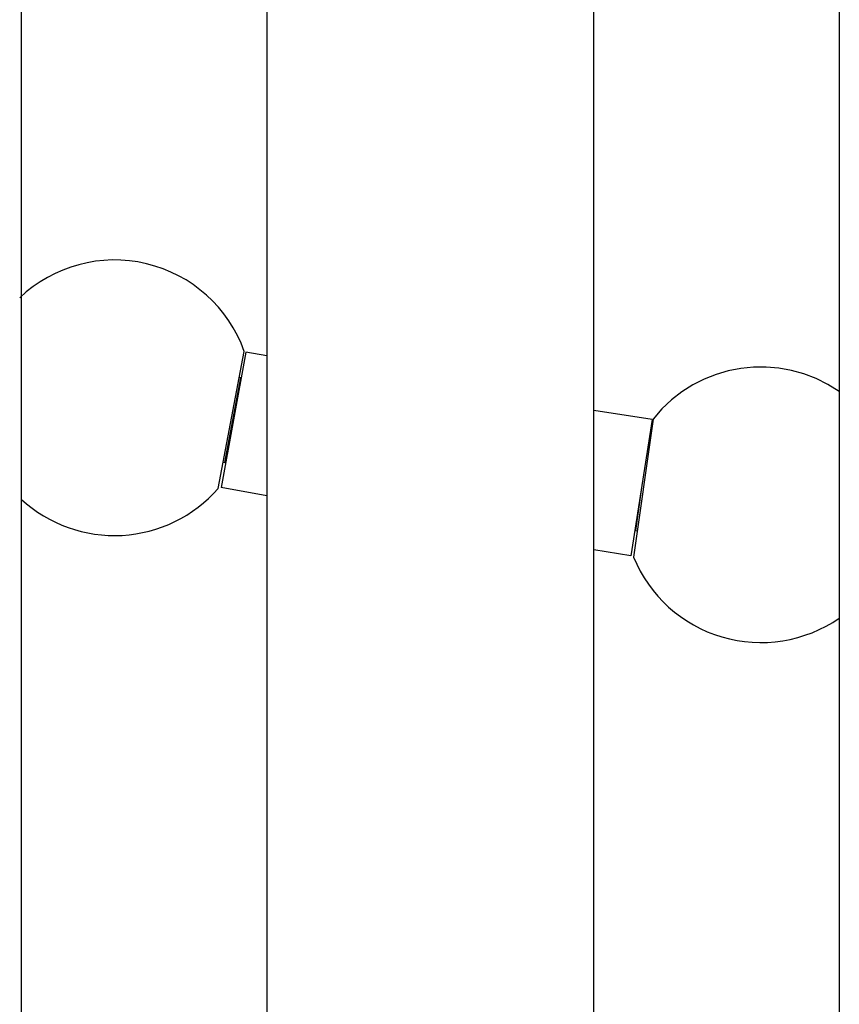
# Model space of a CAD drawing. Extents: x -64 to 64, y -22 to 22.
# Drawn here: x -28 to -25, y -10 to -7 of the extents above; entities that cross this region are included whole.
import ezdxf

# ---------------------------------------------------------------- set-up
doc = ezdxf.new("R2010")
doc.units = 0
doc.layers.get('0').update_dxf_attribs({"linetype": 'CONTINUOUS'})

msp = doc.modelspace()

# ---------------------------------------------------------------- linework, layer by layer
at = {"color": 0}
for points in [[(-27.7349, -10.3965), (-27.7349, -0.1965)], [(-27.7349, -10.3965), (-27.7349, -0.1965)], [(-27.7349, -10.3965), (-27.7349, -0.1965)], [(-27.7349, -10.3965), (-27.7349, -0.1965)], [(-27.7349, -10.3965), (-27.7349, -0.1965)], [(-27.7349, -10.3965), (-27.7349, -0.1965)], [(-27.7349, -10.3965), (-27.7349, -0.1965)], [(-27.7349, -10.3965), (-27.7349, -0.1965)], [(-27.7349, -10.3965), (-27.7349, -0.1965)], [(-27.7349, -10.3965), (-27.7349, -0.1965)], [(-27.7349, -10.3965), (-27.7349, -0.1965)], [(-27.7349, -10.3965), (-27.7349, -0.1965)], [(-27.7349, -10.3965), (-27.7349, -0.1965)], [(-27.7349, -10.3965), (-27.7349, -0.1965)], [(-27.7349, -10.3965), (-27.7349, -0.1965)], [(-27.7349, -10.3965), (-27.7349, -0.1965)], [(-27.7349, -10.3965), (-27.7349, -0.1965)], [(-27.7349, -10.3965), (-27.7349, -0.1965)], [(-27.7349, -10.3965), (-27.7349, -0.1965)], [(-27.7349, -10.3965), (-27.7349, -0.1965)], [(-27.7349, -10.3965), (-27.7349, -0.1965)], [(-27.0224, -0.5065), (-27.0224, -10.7065)], [(-27.0224, -0.5065), (-27.0224, -10.7065)], [(-27.0224, -0.5065), (-27.0224, -10.7065)], [(-27.0224, -0.5065), (-27.0224, -10.7065)], [(-27.0224, -0.5065), (-27.0224, -10.7065)], [(-27.0224, -0.5065), (-27.0224, -10.7065)], [(-27.0224, -0.5065), (-27.0224, -10.7065)], [(-27.0224, -0.5065), (-27.0224, -10.7065)], [(-27.0224, -0.5065), (-27.0224, -10.7065)], [(-27.0224, -0.5065), (-27.0224, -10.7065)], [(-27.0224, -0.5065), (-27.0224, -10.7065)], [(-27.0224, -0.5065), (-27.0224, -10.7065)], [(-27.0224, -0.5065), (-27.0224, -10.7065)], [(-27.0224, -0.5065), (-27.0224, -10.7065)], [(-27.0224, -0.5065), (-27.0224, -10.7065)], [(-27.0224, -0.5065), (-27.0224, -10.7065)], [(-27.0224, -0.5065), (-27.0224, -10.7065)], [(-27.0224, -0.5065), (-27.0224, -10.7065)], [(-27.0224, -0.5065), (-27.0224, -10.7065)], [(-27.0224, -0.5065), (-27.0224, -10.7065)], [(-27.0224, -0.5065), (-27.0224, -10.7065)], [(-26.0724, -10.7065), (-26.0724, -0.5065)], [(-26.0724, -10.7065), (-26.0724, -0.5065)], [(-26.0724, -10.7065), (-26.0724, -0.5065)], [(-26.0724, -10.7065), (-26.0724, -0.5065)], [(-26.0724, -10.7065), (-26.0724, -0.5065)], [(-26.0724, -10.7065), (-26.0724, -0.5065)], [(-26.0724, -10.7065), (-26.0724, -0.5065)], [(-26.0724, -10.7065), (-26.0724, -0.5065)], [(-26.0724, -10.7065), (-26.0724, -0.5065)], [(-26.0724, -10.7065), (-26.0724, -0.5065)], [(-26.0724, -10.7065), (-26.0724, -0.5065)], [(-26.0724, -10.7065), (-26.0724, -0.5065)], [(-26.0724, -10.7065), (-26.0724, -0.5065)], [(-26.0724, -10.7065), (-26.0724, -0.5065)], [(-26.0724, -10.7065), (-26.0724, -0.5065)], [(-26.0724, -10.7065), (-26.0724, -0.5065)], [(-26.0724, -10.7065), (-26.0724, -0.5065)], [(-26.0724, -10.7065), (-26.0724, -0.5065)], [(-26.0724, -10.7065), (-26.0724, -0.5065)], [(-26.0724, -10.7065), (-26.0724, -0.5065)], [(-26.0724, -10.7065), (-26.0724, -0.5065)], [(-25.3599, -0.7465), (-25.3599, -10.9465)], [(-25.3599, -0.7465), (-25.3599, -10.9465)], [(-25.3599, -0.7465), (-25.3599, -10.9465)], [(-25.3599, -0.7465), (-25.3599, -10.9465)], [(-25.3599, -0.7465), (-25.3599, -10.9465)], [(-25.3599, -0.7465), (-25.3599, -10.9465)], [(-25.3599, -0.7465), (-25.3599, -10.9465)], [(-25.3599, -0.7465), (-25.3599, -10.9465)], [(-25.3599, -0.7465), (-25.3599, -10.9465)], [(-25.3599, -0.7465), (-25.3599, -10.9465)], [(-25.3599, -0.7465), (-25.3599, -10.9465)], [(-25.3599, -0.7465), (-25.3599, -10.9465)], [(-25.3599, -0.7465), (-25.3599, -10.9465)], [(-25.3599, -0.7465), (-25.3599, -10.9465)], [(-25.3599, -0.7465), (-25.3599, -10.9465)], [(-25.3599, -0.7465), (-25.3599, -10.9465)], [(-25.3599, -0.7465), (-25.3599, -10.9465)], [(-25.3599, -0.7465), (-25.3599, -10.9465)], [(-25.3599, -0.7465), (-25.3599, -10.9465)], [(-25.3599, -0.7465), (-25.3599, -10.9465)], [(-25.3599, -0.7465), (-25.3599, -10.9465)], [(-27.0881, -7.6635), (-27.0881, -7.6635), (-27.0972, -7.6398), (-27.1078, -7.6171), (-27.1198, -7.5952), (-27.133, -7.5743), (-27.1474, -7.5541), (-27.163, -7.5351), (-27.1797, -7.517), (-27.1976, -7.5002), (-27.2163, -7.4843), (-27.2361, -7.4696), (-27.2567, -7.4561), (-27.2783, -7.444), (-27.3005, -7.4331), (-27.3236, -7.4237), (-27.3473, -7.4156), (-27.3718, -7.4091), (-27.3718, -7.4091), (-27.3964, -7.4038), (-27.4212, -7.4004), (-27.446, -7.3984), (-27.4709, -7.3981), (-27.4955, -7.3991), (-27.52, -7.4018), (-27.5442, -7.4059), (-27.5683, -7.4117), (-27.5917, -7.4187), (-27.6148, -7.4273), (-27.6373, -7.4372), (-27.6593, -7.4486), (-27.6805, -7.4613), (-27.7011, -7.4754), (-27.7209, -7.4909), (-27.7399, -7.5078)], [(-27.1635, -8.0613), (-27.0881, -7.6635)], [(-27.1635, -8.0613), (-27.0881, -7.6635)], [(-27.1635, -8.0613), (-27.0881, -7.6635)], [(-27.1635, -8.0613), (-27.0881, -7.6635)], [(-27.1635, -8.0613), (-27.0881, -7.6635)], [(-27.1635, -8.0613), (-27.0881, -7.6635)], [(-27.1635, -8.0613), (-27.0881, -7.6635)], [(-27.1635, -8.0613), (-27.0881, -7.6635)], [(-27.1635, -8.0613), (-27.0881, -7.6635)], [(-27.1635, -8.0613), (-27.0881, -7.6635)], [(-27.1635, -8.0613), (-27.0881, -7.6635)], [(-27.1635, -8.0613), (-27.0881, -7.6635)], [(-27.1635, -8.0613), (-27.0881, -7.6635)], [(-27.1635, -8.0613), (-27.0881, -7.6635)], [(-27.1635, -8.0613), (-27.0881, -7.6635)], [(-27.1635, -8.0613), (-27.0881, -7.6635)], [(-27.1635, -8.0613), (-27.0881, -7.6635)], [(-27.1635, -8.0613), (-27.0881, -7.6635)], [(-27.1635, -8.0613), (-27.0881, -7.6635)], [(-27.1635, -8.0613), (-27.0881, -7.6635)], [(-27.1635, -8.0613), (-27.0881, -7.6635)], [(-27.0836, -7.6653), (-27.1547, -8.0589)], [(-27.0836, -7.6653), (-27.1547, -8.0589)], [(-27.0836, -7.6653), (-27.1547, -8.0589)], [(-27.0836, -7.6653), (-27.1547, -8.0589)], [(-27.0836, -7.6653), (-27.1547, -8.0589)], [(-27.0836, -7.6653), (-27.1547, -8.0589)], [(-27.0836, -7.6653), (-27.1547, -8.0589)], [(-27.0836, -7.6653), (-27.1547, -8.0589)], [(-27.0836, -7.6653), (-27.1547, -8.0589)], [(-27.0836, -7.6653), (-27.1547, -8.0589)], [(-27.0836, -7.6653), (-27.1547, -8.0589)], [(-27.0836, -7.6653), (-27.1547, -8.0589)], [(-27.0836, -7.6653), (-27.1547, -8.0589)], [(-27.0836, -7.6653), (-27.1547, -8.0589)], [(-27.0836, -7.6653), (-27.1547, -8.0589)], [(-27.0836, -7.6653), (-27.1547, -8.0589)], [(-27.0836, -7.6653), (-27.1547, -8.0589)], [(-27.0836, -7.6653), (-27.1547, -8.0589)], [(-27.0836, -7.6653), (-27.1547, -8.0589)], [(-27.0836, -7.6653), (-27.1547, -8.0589)], [(-27.0836, -7.6653), (-27.1547, -8.0589)], [(-27.0881, -7.6635), (-27.0881, -7.6635)], [(-27.0836, -7.6653), (-27.0836, -7.6653)], [(-27.0836, -7.6653), (-27.0836, -7.6653)], [(-27.0224, -7.6764), (-27.0836, -7.6653)], [(-27.0224, -7.6764), (-27.0836, -7.6653)], [(-27.0224, -7.6764), (-27.0836, -7.6653)], [(-27.0224, -7.6764), (-27.0836, -7.6653)], [(-27.0224, -7.6764), (-27.0836, -7.6653)], [(-27.0224, -7.6764), (-27.0836, -7.6653)], [(-27.0224, -7.6764), (-27.0836, -7.6653)], [(-27.0224, -7.6764), (-27.0836, -7.6653)], [(-27.0224, -7.6764), (-27.0836, -7.6653)], [(-27.0224, -7.6764), (-27.0836, -7.6653)], [(-27.0224, -7.6764), (-27.0836, -7.6653)], [(-27.0224, -7.6764), (-27.0836, -7.6653)], [(-27.0224, -7.6764), (-27.0836, -7.6653)], [(-27.0224, -7.6764), (-27.0836, -7.6653)], [(-27.0224, -7.6764), (-27.0836, -7.6653)], [(-27.0224, -7.6764), (-27.0836, -7.6653)], [(-27.0224, -7.6764), (-27.0836, -7.6653)], [(-27.0224, -7.6764), (-27.0836, -7.6653)], [(-27.0224, -7.6764), (-27.0836, -7.6653)], [(-27.0224, -7.6764), (-27.0836, -7.6653)], [(-27.0224, -7.6764), (-27.0836, -7.6653)], [(-27.0224, -7.6764), (-27.0224, -7.6764)], [(-25.3598, -7.7799), (-25.3598, -7.7799), (-25.3928, -7.7591), (-25.4273, -7.742), (-25.4626, -7.7284), (-25.4989, -7.7185), (-25.5355, -7.7119), (-25.5724, -7.7089), (-25.6093, -7.7092), (-25.6461, -7.713), (-25.6821, -7.72), (-25.7176, -7.7304), (-25.7519, -7.744), (-25.7852, -7.7609), (-25.8168, -7.7809), (-25.8468, -7.8041), (-25.8748, -7.8305), (-25.9007, -7.86)], [(-27.1209, -7.8633), (-27.0976, -7.7405)], [(-27.1209, -7.8633), (-27.0976, -7.7405)], [(-27.1209, -7.8633), (-27.0976, -7.7405)], [(-27.1209, -7.8633), (-27.0976, -7.7405)], [(-27.1209, -7.8633), (-27.0976, -7.7405)], [(-27.1209, -7.8633), (-27.0976, -7.7405)], [(-27.1209, -7.8633), (-27.0976, -7.7405)], [(-27.1209, -7.8633), (-27.0976, -7.7405)], [(-27.1209, -7.8633), (-27.0976, -7.7405)], [(-27.1209, -7.8633), (-27.0976, -7.7405)], [(-27.1209, -7.8633), (-27.0976, -7.7405)], [(-27.1209, -7.8633), (-27.0976, -7.7405)], [(-27.1209, -7.8633), (-27.0976, -7.7405)], [(-27.1209, -7.8633), (-27.0976, -7.7405)], [(-27.1209, -7.8633), (-27.0976, -7.7405)], [(-27.1209, -7.8633), (-27.0976, -7.7405)], [(-27.1209, -7.8633), (-27.0976, -7.7405)], [(-27.1209, -7.8633), (-27.0976, -7.7405)], [(-27.1209, -7.8633), (-27.0976, -7.7405)], [(-27.1209, -7.8633), (-27.0976, -7.7405)], [(-27.1209, -7.8633), (-27.0976, -7.7405)], [(-27.1025, -7.7396), (-27.1025, -7.7396)], [(-27.0976, -7.7405), (-27.1025, -7.7396)], [(-27.0976, -7.7405), (-27.1025, -7.7396)], [(-27.0976, -7.7405), (-27.1025, -7.7396)], [(-27.0976, -7.7405), (-27.1025, -7.7396)], [(-27.0976, -7.7405), (-27.1025, -7.7396)], [(-27.0976, -7.7405), (-27.1025, -7.7396)], [(-27.0976, -7.7405), (-27.1025, -7.7396)], [(-27.0976, -7.7405), (-27.1025, -7.7396)], [(-27.0976, -7.7405), (-27.1025, -7.7396)], [(-27.0976, -7.7405), (-27.1025, -7.7396)], [(-27.0976, -7.7405), (-27.1025, -7.7396)], [(-27.0976, -7.7405), (-27.1025, -7.7396)], [(-27.0976, -7.7405), (-27.1025, -7.7396)], [(-27.0976, -7.7405), (-27.1025, -7.7396)], [(-27.0976, -7.7405), (-27.1025, -7.7396)], [(-27.0976, -7.7405), (-27.1025, -7.7396)], [(-27.0976, -7.7405), (-27.1025, -7.7396)], [(-27.0976, -7.7405), (-27.1025, -7.7396)], [(-27.0976, -7.7405), (-27.1025, -7.7396)], [(-27.0976, -7.7405), (-27.1025, -7.7396)], [(-27.0976, -7.7405), (-27.1025, -7.7396)], [(-27.0976, -7.7405), (-27.0976, -7.7405)], [(-27.0976, -7.7405), (-27.0976, -7.7405)], [(-26.0724, -7.8349), (-26.0724, -7.8349)], [(-25.903, -7.8614), (-26.0724, -7.8349)], [(-25.903, -7.8614), (-26.0724, -7.8349)], [(-25.903, -7.8614), (-26.0724, -7.8349)], [(-25.903, -7.8614), (-26.0724, -7.8349)], [(-25.903, -7.8614), (-26.0724, -7.8349)], [(-25.903, -7.8614), (-26.0724, -7.8349)], [(-25.903, -7.8614), (-26.0724, -7.8349)], [(-25.903, -7.8614), (-26.0724, -7.8349)], [(-25.903, -7.8614), (-26.0724, -7.8349)], [(-25.903, -7.8614), (-26.0724, -7.8349)], [(-25.903, -7.8614), (-26.0724, -7.8349)], [(-25.903, -7.8614), (-26.0724, -7.8349)], [(-25.903, -7.8614), (-26.0724, -7.8349)], [(-25.903, -7.8614), (-26.0724, -7.8349)], [(-25.903, -7.8614), (-26.0724, -7.8349)], [(-25.903, -7.8614), (-26.0724, -7.8349)], [(-25.903, -7.8614), (-26.0724, -7.8349)], [(-25.903, -7.8614), (-26.0724, -7.8349)], [(-25.903, -7.8614), (-26.0724, -7.8349)], [(-25.903, -7.8614), (-26.0724, -7.8349)], [(-25.903, -7.8614), (-26.0724, -7.8349)], [(-27.1442, -7.9862), (-27.1209, -7.8633)], [(-27.1442, -7.9862), (-27.1209, -7.8633)], [(-27.1442, -7.9862), (-27.1209, -7.8633)], [(-27.1442, -7.9862), (-27.1209, -7.8633)], [(-27.1442, -7.9862), (-27.1209, -7.8633)], [(-27.1442, -7.9862), (-27.1209, -7.8633)], [(-27.1442, -7.9862), (-27.1209, -7.8633)], [(-27.1442, -7.9862), (-27.1209, -7.8633)], [(-27.1442, -7.9862), (-27.1209, -7.8633)], [(-27.1442, -7.9862), (-27.1209, -7.8633)], [(-27.1442, -7.9862), (-27.1209, -7.8633)], [(-27.1442, -7.9862), (-27.1209, -7.8633)], [(-27.1442, -7.9862), (-27.1209, -7.8633)], [(-27.1442, -7.9862), (-27.1209, -7.8633)], [(-27.1442, -7.9862), (-27.1209, -7.8633)], [(-27.1442, -7.9862), (-27.1209, -7.8633)], [(-27.1442, -7.9862), (-27.1209, -7.8633)], [(-27.1442, -7.9862), (-27.1209, -7.8633)], [(-27.1442, -7.9862), (-27.1209, -7.8633)], [(-27.1442, -7.9862), (-27.1209, -7.8633)], [(-27.1442, -7.9862), (-27.1209, -7.8633)], [(-27.1209, -7.8633), (-27.1209, -7.8633)], [(-27.1209, -7.8633), (-27.1209, -7.8633)], [(-25.903, -7.8614), (-25.9649, -8.2566)], [(-25.903, -7.8614), (-25.9649, -8.2566)], [(-25.903, -7.8614), (-25.9649, -8.2566)], [(-25.903, -7.8614), (-25.9649, -8.2566)], [(-25.903, -7.8614), (-25.9649, -8.2566)], [(-25.903, -7.8614), (-25.9649, -8.2566)], [(-25.903, -7.8614), (-25.9649, -8.2566)], [(-25.903, -7.8614), (-25.9649, -8.2566)], [(-25.903, -7.8614), (-25.9649, -8.2566)], [(-25.903, -7.8614), (-25.9649, -8.2566)], [(-25.903, -7.8614), (-25.9649, -8.2566)], [(-25.903, -7.8614), (-25.9649, -8.2566)], [(-25.903, -7.8614), (-25.9649, -8.2566)], [(-25.903, -7.8614), (-25.9649, -8.2566)], [(-25.903, -7.8614), (-25.9649, -8.2566)], [(-25.903, -7.8614), (-25.9649, -8.2566)], [(-25.903, -7.8614), (-25.9649, -8.2566)], [(-25.903, -7.8614), (-25.9649, -8.2566)], [(-25.903, -7.8614), (-25.9649, -8.2566)], [(-25.903, -7.8614), (-25.9649, -8.2566)], [(-25.903, -7.8614), (-25.9649, -8.2566)], [(-25.9007, -7.86), (-25.9575, -8.2609)], [(-25.9007, -7.86), (-25.9575, -8.2609)], [(-25.9007, -7.86), (-25.9575, -8.2609)], [(-25.9007, -7.86), (-25.9575, -8.2609)], [(-25.9007, -7.86), (-25.9575, -8.2609)], [(-25.9007, -7.86), (-25.9575, -8.2609)], [(-25.9007, -7.86), (-25.9575, -8.2609)], [(-25.9007, -7.86), (-25.9575, -8.2609)], [(-25.9007, -7.86), (-25.9575, -8.2609)], [(-25.9007, -7.86), (-25.9575, -8.2609)], [(-25.9007, -7.86), (-25.9575, -8.2609)], [(-25.9007, -7.86), (-25.9575, -8.2609)], [(-25.9007, -7.86), (-25.9575, -8.2609)], [(-25.9007, -7.86), (-25.9575, -8.2609)], [(-25.9007, -7.86), (-25.9575, -8.2609)], [(-25.9007, -7.86), (-25.9575, -8.2609)], [(-25.9007, -7.86), (-25.9575, -8.2609)], [(-25.9007, -7.86), (-25.9575, -8.2609)], [(-25.9007, -7.86), (-25.9575, -8.2609)], [(-25.9007, -7.86), (-25.9575, -8.2609)], [(-25.9007, -7.86), (-25.9575, -8.2609)], [(-25.903, -7.8614), (-25.903, -7.8614)], [(-25.903, -7.8614), (-25.903, -7.8614)], [(-25.9007, -7.86), (-25.9007, -7.86)], [(-27.1298, -7.9212), (-27.1298, -7.9212), (-27.1298, -7.9212), (-27.1298, -7.9212), (-27.1298, -7.9212), (-27.1298, -7.9212), (-27.1298, -7.9212), (-27.1298, -7.9212), (-27.1298, -7.9212), (-27.1298, -7.9212), (-27.1298, -7.9212), (-27.1298, -7.9212), (-27.1298, -7.9212), (-27.1298, -7.9212), (-27.1298, -7.9212), (-27.1298, -7.9212), (-27.1298, -7.9212), (-27.1298, -7.9212), (-27.1298, -7.9212), (-27.1298, -7.9212), (-27.1298, -7.9212), (-27.1298, -7.9212), (-27.1298, -7.9212), (-27.1298, -7.9212), (-27.1298, -7.9212), (-27.1298, -7.9212), (-27.1298, -7.9212), (-27.1298, -7.9212), (-27.1298, -7.9212), (-27.1298, -7.9212), (-27.1298, -7.9212), (-27.1298, -7.9212), (-27.1298, -7.9212), (-27.1298, -7.9212), (-27.1298, -7.9212), (-27.1298, -7.9212), (-27.1298, -7.9212), (-27.1298, -7.9212), (-27.1298, -7.9212), (-27.1298, -7.9212), (-27.1298, -7.9212), (-27.1298, -7.9212), (-27.1298, -7.9212), (-27.1298, -7.9212), (-27.1298, -7.9212), (-27.1298, -7.9212), (-27.1298, -7.9212), (-27.1298, -7.9212), (-27.1298, -7.9212), (-27.1298, -7.9212), (-27.1298, -7.9212), (-27.1298, -7.9212), (-27.1298, -7.9212), (-27.1298, -7.9212), (-27.1298, -7.9212), (-27.1298, -7.9212), (-27.1298, -7.9212), (-27.1298, -7.9212), (-27.1298, -7.9212), (-27.1298, -7.9212), (-27.1298, -7.9212), (-27.1298, -7.9212), (-27.1298, -7.9212), (-27.1298, -7.9212), (-27.1298, -7.9212), (-27.1298, -7.9212), (-27.1298, -7.9212), (-27.1298, -7.9212), (-27.1298, -7.9212), (-27.1298, -7.9212), (-27.1298, -7.9212), (-27.1298, -7.9212), (-27.1298, -7.9212), (-27.1298, -7.9212), (-27.1298, -7.9212), (-27.1298, -7.9212), (-27.1298, -7.9212), (-27.1298, -7.9212), (-27.1298, -7.9212), (-27.1298, -7.9212), (-27.1298, -7.9212), (-27.1298, -7.9212), (-27.1298, -7.9212), (-27.1298, -7.9212), (-27.1298, -7.9212), (-27.1298, -7.9212), (-27.1298, -7.9212), (-27.1298, -7.9212), (-27.1298, -7.9212), (-27.1298, -7.9212), (-27.1298, -7.9212), (-27.1298, -7.9212), (-27.1298, -7.9212), (-27.1298, -7.9212), (-27.1298, -7.9212), (-27.1298, -7.9212), (-27.1298, -7.9212), (-27.1298, -7.9212), (-27.1298, -7.9212), (-27.1298, -7.9212), (-27.1298, -7.9212), (-27.1298, -7.9212), (-27.1298, -7.9212), (-27.1298, -7.9212), (-27.1298, -7.9212), (-27.1298, -7.9212), (-27.1298, -7.9212), (-27.1298, -7.9212), (-27.1298, -7.9212), (-27.1298, -7.9212), (-27.1298, -7.9212), (-27.1298, -7.9212), (-27.1298, -7.9212), (-27.1298, -7.9212), (-27.1298, -7.9212), (-27.1298, -7.9212), (-27.1298, -7.9212), (-27.1298, -7.9212), (-27.1298, -7.9212)], [(-25.9109, -7.9317), (-25.9109, -7.9317), (-25.9109, -7.9317), (-25.9109, -7.9317), (-25.9109, -7.9317), (-25.9109, -7.9317), (-25.9109, -7.9317), (-25.9109, -7.9317), (-25.9109, -7.9317), (-25.9109, -7.9317), (-25.9109, -7.9317), (-25.9109, -7.9317), (-25.9109, -7.9317), (-25.9109, -7.9317), (-25.9109, -7.9317), (-25.9109, -7.9317), (-25.9109, -7.9317), (-25.9109, -7.9317), (-25.9109, -7.9317)], [(-27.1491, -7.9852), (-27.1491, -7.9852)], [(-27.1491, -7.9852), (-27.1442, -7.9862)], [(-27.1491, -7.9852), (-27.1442, -7.9862)], [(-27.1491, -7.9852), (-27.1442, -7.9862)], [(-27.1491, -7.9852), (-27.1442, -7.9862)], [(-27.1491, -7.9852), (-27.1442, -7.9862)], [(-27.1491, -7.9852), (-27.1442, -7.9862)], [(-27.1491, -7.9852), (-27.1442, -7.9862)], [(-27.1491, -7.9852), (-27.1442, -7.9862)], [(-27.1491, -7.9852), (-27.1442, -7.9862)], [(-27.1491, -7.9852), (-27.1442, -7.9862)], [(-27.1491, -7.9852), (-27.1442, -7.9862)], [(-27.1491, -7.9852), (-27.1442, -7.9862)], [(-27.1491, -7.9852), (-27.1442, -7.9862)], [(-27.1491, -7.9852), (-27.1442, -7.9862)], [(-27.1491, -7.9852), (-27.1442, -7.9862)], [(-27.1491, -7.9852), (-27.1442, -7.9862)], [(-27.1491, -7.9852), (-27.1442, -7.9862)], [(-27.1491, -7.9852), (-27.1442, -7.9862)], [(-27.1491, -7.9852), (-27.1442, -7.9862)], [(-27.1491, -7.9852), (-27.1442, -7.9862)], [(-27.1491, -7.9852), (-27.1442, -7.9862)], [(-27.1442, -7.9862), (-27.1442, -7.9862)], [(-27.1442, -7.9862), (-27.1442, -7.9862)], [(-27.1547, -8.0589), (-27.1547, -8.0589)], [(-27.1547, -8.0589), (-27.1547, -8.0589)], [(-27.0224, -8.0829), (-27.1547, -8.0589)], [(-27.0224, -8.0829), (-27.1547, -8.0589)], [(-27.0224, -8.0829), (-27.1547, -8.0589)], [(-27.0224, -8.0829), (-27.1547, -8.0589)], [(-27.0224, -8.0829), (-27.1547, -8.0589)], [(-27.0224, -8.0829), (-27.1547, -8.0589)], [(-27.0224, -8.0829), (-27.1547, -8.0589)], [(-27.0224, -8.0829), (-27.1547, -8.0589)], [(-27.0224, -8.0829), (-27.1547, -8.0589)], [(-27.0224, -8.0829), (-27.1547, -8.0589)], [(-27.0224, -8.0829), (-27.1547, -8.0589)], [(-27.0224, -8.0829), (-27.1547, -8.0589)], [(-27.0224, -8.0829), (-27.1547, -8.0589)], [(-27.0224, -8.0829), (-27.1547, -8.0589)], [(-27.0224, -8.0829), (-27.1547, -8.0589)], [(-27.0224, -8.0829), (-27.1547, -8.0589)], [(-27.0224, -8.0829), (-27.1547, -8.0589)], [(-27.0224, -8.0829), (-27.1547, -8.0589)], [(-27.0224, -8.0829), (-27.1547, -8.0589)], [(-27.0224, -8.0829), (-27.1547, -8.0589)], [(-27.0224, -8.0829), (-27.1547, -8.0589)], [(-27.7351, -8.093), (-27.7351, -8.093), (-27.7198, -8.1061), (-27.704, -8.1186), (-27.6877, -8.1301), (-27.6709, -8.1408), (-27.6535, -8.1505), (-27.6358, -8.1594), (-27.6177, -8.1674), (-27.5993, -8.1747), (-27.5803, -8.1808), (-27.5613, -8.1861), (-27.5419, -8.1904), (-27.5224, -8.1938), (-27.5025, -8.1961), (-27.4827, -8.1976), (-27.4626, -8.198), (-27.4426, -8.1975), (-27.4426, -8.1975), (-27.4224, -8.1958), (-27.4025, -8.1932), (-27.3828, -8.1895), (-27.3635, -8.185), (-27.3442, -8.1794), (-27.3255, -8.173), (-27.307, -8.1657), (-27.2892, -8.1575), (-27.2715, -8.1483), (-27.2544, -8.1383), (-27.2377, -8.1274), (-27.2218, -8.1159), (-27.2062, -8.1033), (-27.1913, -8.0901), (-27.177, -8.076), (-27.1635, -8.0613)], [(-27.1635, -8.0613), (-27.1635, -8.0613)], [(-27.0224, -8.0829), (-27.0224, -8.0829)], [(-25.9341, -8.0597), (-25.9516, -8.1835)], [(-25.9341, -8.0597), (-25.9516, -8.1835)], [(-25.9341, -8.0597), (-25.9516, -8.1835)], [(-25.9341, -8.0597), (-25.9516, -8.1835)], [(-25.9341, -8.0597), (-25.9516, -8.1835)], [(-25.9341, -8.0597), (-25.9516, -8.1835)], [(-25.9341, -8.0597), (-25.9516, -8.1835)], [(-25.9341, -8.0597), (-25.9516, -8.1835)], [(-25.9341, -8.0597), (-25.9516, -8.1835)], [(-25.9341, -8.0597), (-25.9516, -8.1835)], [(-25.9341, -8.0597), (-25.9516, -8.1835)], [(-25.9341, -8.0597), (-25.9516, -8.1835)], [(-25.9341, -8.0597), (-25.9516, -8.1835)], [(-25.9341, -8.0597), (-25.9516, -8.1835)], [(-25.9341, -8.0597), (-25.9516, -8.1835)], [(-25.9341, -8.0597), (-25.9516, -8.1835)], [(-25.9341, -8.0597), (-25.9516, -8.1835)], [(-25.9341, -8.0597), (-25.9516, -8.1835)], [(-25.9341, -8.0597), (-25.9516, -8.1835)], [(-25.9341, -8.0597), (-25.9516, -8.1835)], [(-25.9341, -8.0597), (-25.9516, -8.1835)], [(-25.9341, -8.0597), (-25.9341, -8.0597)], [(-25.9516, -8.1835), (-25.9516, -8.1835)], [(-25.9516, -8.1835), (-25.9516, -8.1835)], [(-25.9516, -8.1835), (-25.9466, -8.1842)], [(-25.9516, -8.1835), (-25.9466, -8.1842)], [(-25.9516, -8.1835), (-25.9466, -8.1842)], [(-25.9516, -8.1835), (-25.9466, -8.1842)], [(-25.9516, -8.1835), (-25.9466, -8.1842)], [(-25.9516, -8.1835), (-25.9466, -8.1842)], [(-25.9516, -8.1835), (-25.9466, -8.1842)], [(-25.9516, -8.1835), (-25.9466, -8.1842)], [(-25.9516, -8.1835), (-25.9466, -8.1842)], [(-25.9516, -8.1835), (-25.9466, -8.1842)], [(-25.9516, -8.1835), (-25.9466, -8.1842)], [(-25.9516, -8.1835), (-25.9466, -8.1842)], [(-25.9516, -8.1835), (-25.9466, -8.1842)], [(-25.9516, -8.1835), (-25.9466, -8.1842)], [(-25.9516, -8.1835), (-25.9466, -8.1842)], [(-25.9516, -8.1835), (-25.9466, -8.1842)], [(-25.9516, -8.1835), (-25.9466, -8.1842)], [(-25.9516, -8.1835), (-25.9466, -8.1842)], [(-25.9516, -8.1835), (-25.9466, -8.1842)], [(-25.9516, -8.1835), (-25.9466, -8.1842)], [(-25.9516, -8.1835), (-25.9466, -8.1842)], [(-25.9466, -8.1842), (-25.9466, -8.1842)], [(-26.0724, -8.2398), (-26.0724, -8.2398)], [(-25.9649, -8.2566), (-26.0724, -8.2398)], [(-25.9649, -8.2566), (-26.0724, -8.2398)], [(-25.9649, -8.2566), (-26.0724, -8.2398)], [(-25.9649, -8.2566), (-26.0724, -8.2398)], [(-25.9649, -8.2566), (-26.0724, -8.2398)], [(-25.9649, -8.2566), (-26.0724, -8.2398)], [(-25.9649, -8.2566), (-26.0724, -8.2398)], [(-25.9649, -8.2566), (-26.0724, -8.2398)], [(-25.9649, -8.2566), (-26.0724, -8.2398)], [(-25.9649, -8.2566), (-26.0724, -8.2398)], [(-25.9649, -8.2566), (-26.0724, -8.2398)], [(-25.9649, -8.2566), (-26.0724, -8.2398)], [(-25.9649, -8.2566), (-26.0724, -8.2398)], [(-25.9649, -8.2566), (-26.0724, -8.2398)], [(-25.9649, -8.2566), (-26.0724, -8.2398)], [(-25.9649, -8.2566), (-26.0724, -8.2398)], [(-25.9649, -8.2566), (-26.0724, -8.2398)], [(-25.9649, -8.2566), (-26.0724, -8.2398)], [(-25.9649, -8.2566), (-26.0724, -8.2398)], [(-25.9649, -8.2566), (-26.0724, -8.2398)], [(-25.9649, -8.2566), (-26.0724, -8.2398)], [(-25.9649, -8.2566), (-25.9649, -8.2566)], [(-25.9649, -8.2566), (-25.9649, -8.2566)], [(-25.9575, -8.2609), (-25.9575, -8.2609), (-25.9482, -8.2814), (-25.9378, -8.3015), (-25.9264, -8.3207), (-25.9141, -8.3394), (-25.9007, -8.3571), (-25.8865, -8.3741), (-25.8713, -8.3902), (-25.8554, -8.4056), (-25.8384, -8.4199), (-25.8209, -8.4333), (-25.8024, -8.4458), (-25.7835, -8.4573), (-25.7637, -8.4677), (-25.7433, -8.477), (-25.7223, -8.4851), (-25.701, -8.4923), (-25.701, -8.4923), (-25.6789, -8.498), (-25.6569, -8.5025), (-25.6347, -8.5057), (-25.6126, -8.5078), (-25.5903, -8.5084), (-25.5681, -8.5081), (-25.546, -8.5063), (-25.5241, -8.5036), (-25.5022, -8.4994), (-25.4807, -8.4941), (-25.4595, -8.4875), (-25.4387, -8.48), (-25.4181, -8.471), (-25.3982, -8.4611), (-25.3787, -8.45), (-25.3598, -8.4377)], [(-25.9575, -8.2609), (-25.9575, -8.2609)]]:
    msp.add_lwpolyline(points, dxfattribs=at)

doc.saveas('drawing.dxf')
